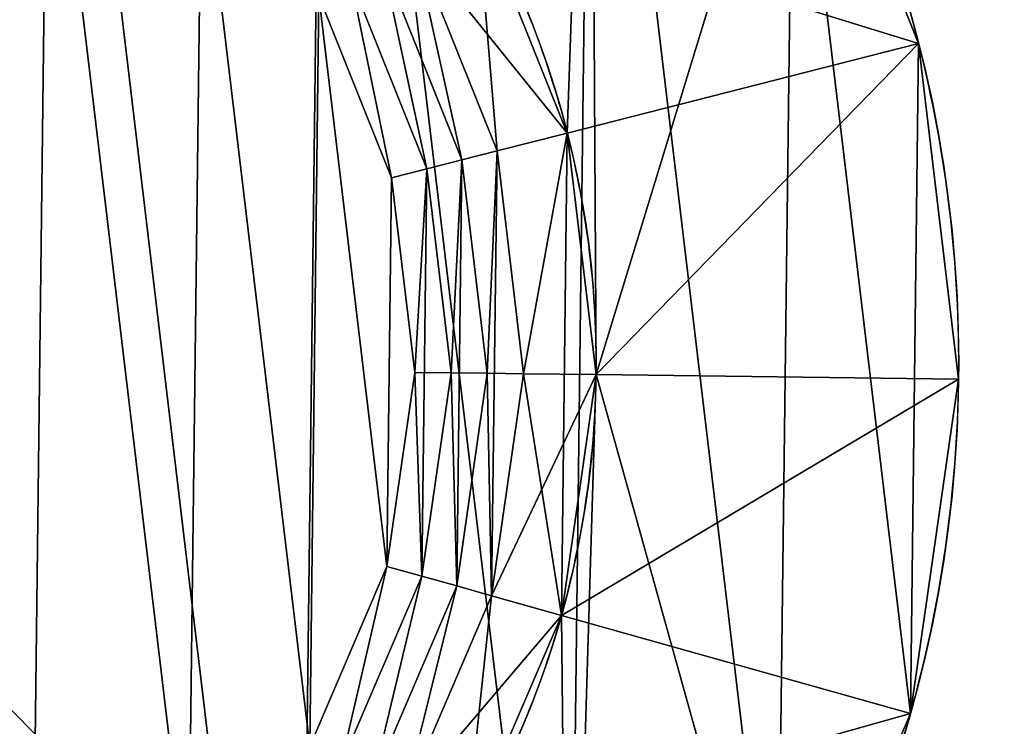
# Model space of a CAD drawing. Extents: x 0 to 1000, y 0 to 1000.
# Drawn here: x 274 to 288, y 726 to 736 of the extents above; entities that cross this region are included whole.
import ezdxf

# ---------------------------------------------------------------- set-up
doc = ezdxf.new("R2010")
doc.units = 0
doc.header["$LTSCALE"] = 25.4
doc.layers.get('0').update_dxf_attribs({"color": 13, "linetype": 'CONTINUOUS'})

# ---------------------------------------------------------------- blocks, each defined once
blk = doc.blocks.new('PROLYTE_HALF_COUPLER')
at = {"color": 254}
for p, q in [((30.554, 21.199, 19), (35.441, 22.445, 1)), ((30.554, 21.199, 19), (35.441, 22.445, 1)), ((29.577, 20.95, 42.5), (30.554, 21.199, 34)), ((29.577, 20.95, 42.5), (30.554, 21.199, 34)), ((30.554, 21.199, 19), (30.554, 21.199, 34)), ((30.554, 21.199, 19), (30.554, 21.199, 34)), ((29.088, 20.826, 43), (28.599, 20.701, 43.5)), ((29.088, 20.826, 43), (28.599, 20.701, 43.5)), ((29.577, 20.95, 42.5), (29.088, 20.826, 43)), ((29.577, 20.95, 42.5), (29.088, 20.826, 43)), ((29.088, 20.826, 42.5), (29.088, 20.826, 43)), ((29.088, 20.826, 42.5), (29.088, 20.826, 43)), ((29.577, 20.95, 34), (29.577, 20.95, 42.5)), ((29.577, 20.95, 34), (29.577, 20.95, 42.5)), ((28.599, 20.701, 43.5), (28.111, 20.576, 44)), ((28.599, 20.701, 43.5), (28.111, 20.576, 44)), ((28.599, 20.701, 43), (28.599, 20.701, 43.5)), ((28.599, 20.701, 43), (28.599, 20.701, 43.5)), ((28.111, 20.576, 43.5), (28.111, 20.576, 44)), ((28.111, 20.576, 43.5), (28.111, 20.576, 44)), ((28.433, 17.871, 43.5), (28.433, 17.871, 44)), ((28.433, 17.871, 43.5), (28.433, 17.871, 44)), ((28.937, 17.865, 43.5), (28.433, 17.871, 44)), ((28.937, 17.865, 43.5), (28.433, 17.871, 44)), ((28.937, 17.865, 43), (28.937, 17.865, 43.5)), ((28.937, 17.865, 43), (28.937, 17.865, 43.5)), ((29.442, 17.859, 43), (28.937, 17.865, 43.5)), ((29.442, 17.859, 43), (28.937, 17.865, 43.5)), ((29.442, 17.859, 42.5), (29.442, 17.859, 43)), ((29.442, 17.859, 42.5), (29.442, 17.859, 43)), ((29.946, 17.853, 42.5), (29.442, 17.859, 43)), ((29.946, 17.853, 42.5), (29.442, 17.859, 43)), ((29.946, 17.853, 34), (29.946, 17.853, 42.5)), ((29.946, 17.853, 34), (29.946, 17.853, 42.5)), ((29.946, 17.853, 42.5), (30.955, 17.841, 34)), ((29.946, 17.853, 42.5), (30.955, 17.841, 34)), ((30.955, 17.841, 19), (35.997, 17.779, 1)), ((30.955, 17.841, 19), (35.997, 17.779, 1)), ((30.955, 17.841, 19), (30.955, 17.841, 34)), ((30.955, 17.841, 19), (30.955, 17.841, 34)), ((28.045, 15.175, 43.5), (28.045, 15.175, 44)), ((28.045, 15.175, 43.5), (28.045, 15.175, 44)), ((28.045, 15.175, 44), (28.53, 15.039, 43.5)), ((28.045, 15.175, 44), (28.53, 15.039, 43.5)), ((28.53, 15.039, 43), (28.53, 15.039, 43.5)), ((28.53, 15.039, 43), (28.53, 15.039, 43.5)), ((28.53, 15.039, 43.5), (29.016, 14.902, 43)), ((28.53, 15.039, 43.5), (29.016, 14.902, 43)), ((29.016, 14.902, 42.5), (29.016, 14.902, 43)), ((29.016, 14.902, 42.5), (29.016, 14.902, 43)), ((29.016, 14.902, 43), (29.501, 14.766, 42.5)), ((29.016, 14.902, 43), (29.501, 14.766, 42.5)), ((29.501, 14.766, 34), (29.501, 14.766, 42.5)), ((29.501, 14.766, 34), (29.501, 14.766, 42.5)), ((30.472, 14.493, 34), (29.501, 14.766, 42.5)), ((30.472, 14.493, 34), (29.501, 14.766, 42.5)), ((30.472, 14.493, 19), (35.327, 13.128, 1)), ((30.472, 14.493, 19), (35.327, 13.128, 1)), ((30.472, 14.493, 19), (30.472, 14.493, 34)), ((30.472, 14.493, 19), (30.472, 14.493, 34))]:
    blk.add_line(p, q, dxfattribs=at)
at = {"color": 0}
for p, q in [((35.441, 22.445), (35.441, 22.445, 1)), ((35.441, 22.445), (35.441, 22.445, 1)), ((30.554, 21.199, 1), (30.554, 21.199, 19)), ((30.554, 21.199, 1), (30.554, 21.199, 19)), ((30.955, 17.841, 1), (30.955, 17.841, 19)), ((30.955, 17.841, 1), (30.955, 17.841, 19)), ((35.997, 17.779), (35.997, 17.779, 1)), ((35.997, 17.779), (35.997, 17.779, 1)), ((30.472, 14.493, 1), (30.472, 14.493, 19)), ((30.472, 14.493, 1), (30.472, 14.493, 19)), ((35.327, 13.128), (35.327, 13.128, 1)), ((35.327, 13.128), (35.327, 13.128, 1))]:
    blk.add_line(p, q, dxfattribs=at)
at = {"color": 254}
for centre, radius in [((17.999, 17.999), 18), ((17.999, 17.999), 18), ((17.999, 17.999), 18), ((17.999, 17.999), 18), ((17.999, 17.999), 18), ((17.999, 17.999), 18), ((17.999, 17.999), 18), ((17.999, 17.999), 18), ((17.999, 17.999), 18), ((17.999, 17.999), 18), ((17.999, 17.999), 18), ((17.999, 17.999), 18), ((17.999, 17.999), 18), ((17.999, 17.999), 18), ((17.999, 17.999), 18), ((17.999, 17.999), 18), ((17.999, 17.999), 18), ((17.999, 17.999), 18), ((17.999, 17.999), 18), ((17.999, 17.999), 18), ((17.999, 17.999), 18), ((17.999, 17.999), 18), ((17.999, 17.999), 18), ((17.999, 17.999), 18), ((17.999, 17.999), 18), ((17.999, 17.999, 1), 12.957), ((17.999, 17.999, 1), 12.957), ((17.999, 17.999, 1), 12.957), ((17.999, 17.999, 1), 12.957), ((17.999, 17.999, 1), 12.957), ((17.999, 17.999, 1), 12.957), ((17.999, 17.999, 1), 12.957), ((17.999, 17.999, 1), 12.957), ((17.999, 17.999, 1), 12.957), ((17.999, 17.999, 1), 12.957), ((17.999, 17.999, 1), 12.957), ((17.999, 17.999, 1), 12.957), ((17.999, 17.999, 1), 12.957), ((17.999, 17.999, 1), 12.957), ((17.999, 17.999, 1), 12.957), ((17.999, 17.999, 1), 12.957), ((17.999, 17.999, 1), 12.957), ((17.999, 17.999, 1), 12.957), ((17.999, 17.999, 1), 12.957), ((17.999, 17.999, 1), 12.957), ((17.999, 17.999, 1), 12.957), ((17.999, 17.999, 1), 12.957), ((17.999, 17.999, 1), 12.957), ((17.999, 17.999, 1), 12.957), ((17.999, 17.999, 1), 12.957)]:
    blk.add_circle(centre, radius, dxfattribs=at)
for centre, radius, start, end in [((17.999, 17.999, 1), 18, 14.3015, 29.3015), ((17.999, 17.999, 1), 18, 14.3015, 29.3015), ((17.999, 17.999, 1), 18, 14.3015, 29.3015), ((17.999, 17.999, 19), 12.957, 14.3015, 29.3015), ((17.999, 17.999, 19), 12.957, 14.3015, 29.3015), ((17.999, 17.999, 34), 12.957, 14.3015, 29.3015), ((17.999, 17.999, 19), 12.957, 14.3015, 29.3015), ((17.999, 17.999, 34), 12.957, 14.3015, 29.3015), ((17.999, 17.999, 34), 12.957, 14.3015, 29.3015), ((17.999, 17.999, 1), 18, 359.3015, 14.3015), ((17.999, 17.999, 1), 18, 359.3015, 14.3015), ((17.999, 17.999, 1), 18, 359.3015, 14.3015), ((17.999, 17.999, 19), 12.957, 359.3015, 14.3015), ((17.999, 17.999, 19), 12.957, 359.3015, 14.3015), ((17.999, 17.999, 34), 12.957, 359.3015, 14.3015), ((17.999, 17.999, 19), 12.957, 359.3015, 14.3015), ((17.999, 17.999, 34), 12.957, 359.3015, 14.3015), ((17.999, 17.999, 34), 12.957, 359.3015, 14.3015), ((17.999, 17.999, 19), 12.957, 344.3015, 359.3015), ((17.999, 17.999, 19), 12.957, 344.3015, 359.3015), ((17.999, 17.999, 34), 12.957, 344.3015, 359.3015), ((17.999, 17.999, 19), 12.957, 344.3015, 359.3015), ((17.999, 17.999, 34), 12.957, 344.3015, 359.3015), ((17.999, 17.999, 34), 12.957, 344.3015, 359.3015), ((17.999, 17.999, 1), 18, 344.3015, 359.3015), ((17.999, 17.999, 1), 18, 344.3015, 359.3015), ((17.999, 17.999, 1), 18, 344.3015, 359.3015), ((17.999, 17.999, 19), 12.957, 329.3015, 344.3015), ((17.999, 17.999, 19), 12.957, 329.3015, 344.3015), ((17.999, 17.999, 34), 12.957, 329.3015, 344.3015), ((17.999, 17.999, 19), 12.957, 329.3015, 344.3015), ((17.999, 17.999, 34), 12.957, 329.3015, 344.3015), ((17.999, 17.999, 34), 12.957, 329.3015, 344.3015), ((17.999, 17.999, 1), 18, 329.3015, 344.3015), ((17.999, 17.999, 1), 18, 329.3015, 344.3015), ((17.999, 17.999, 1), 18, 329.3015, 344.3015)]:
    blk.add_arc(centre, radius, start, end, dxfattribs=at)
mesh = blk.add_polyface(dxfattribs=at)
corners = [(0.556, 13.552, 1), (0.67, 22.869, 1), (0, 18.218, 1), (2.302, 9.189, 1), (2.521, 27.188, 1), (5.117, 5.427, 1), (5.043, 18.157, 1), (5.443, 14.798, 1), (8.809, 2.521, 1), (6.7, 11.658, 1), (8.726, 8.949, 1), (11.384, 6.858, 1), (13.128, 0.67, 1), (14.493, 5.525, 1), (17.779, 0, 1), (17.841, 5.043, 1), (22.445, 0.556, 1), (21.199, 5.443, 1), (24.34, 6.7, 1), (26.808, 2.302, 1), (27.048, 8.726, 1), (30.57, 5.117, 1), (29.14, 11.384, 1), (30.472, 14.493, 1), (30.955, 17.841, 1), (33.476, 8.809, 1), (5.427, 30.881, 1), (5.525, 21.504, 1), (9.189, 33.696, 1), (6.858, 24.613, 1), (8.949, 27.272, 1), (11.658, 29.298, 1), (13.552, 35.441, 1), (14.798, 30.554, 1), (18.218, 35.997, 1), (18.157, 30.955, 1), (21.504, 30.472, 1), (22.869, 35.327, 1), (24.613, 29.14, 1), (27.188, 33.476, 1), (27.272, 27.048, 1), (30.881, 30.57, 1), (29.298, 24.34, 1), (30.554, 21.199, 1), (33.696, 26.808, 1), (35.327, 13.128, 1), (35.441, 22.445, 1), (35.997, 17.779, 1)]
mesh.append_faces([[corners[k] for k in face] for face in [(0, 1, 2), (46, 45, 47)]], dxfattribs={"vtx0": -1, "color": 254})
mesh.append_faces([[corners[k] for k in face] for face in [(1, 3, 4), (6, 5, 7), (7, 8, 9), (9, 8, 10), (10, 8, 11), (11, 12, 13), (13, 14, 15), (15, 16, 17), (17, 16, 18), (18, 19, 20), (20, 21, 22), (22, 21, 23), (23, 21, 24), (26, 27, 28), (28, 31, 32), (32, 33, 34), (34, 36, 37), (37, 38, 39), (39, 40, 41), (41, 24, 44), (44, 45, 46)]], dxfattribs={"vtx0": -1, "vtx1": -1, "color": 254})
mesh.append_faces([[corners[k] for k in face] for face in [(4, 5, 6), (44, 24, 25)]], dxfattribs={"vtx0": -1, "vtx1": -1, "vtx2": -1, "color": 254})
mesh.append_faces([[corners[k] for k in face] for face in [(1, 0, 3), (4, 3, 5), (7, 5, 8), (11, 8, 12), (13, 12, 14), (15, 14, 16), (18, 16, 19), (20, 19, 21), (24, 21, 25), (6, 26, 4), (26, 6, 27), (28, 27, 29), (28, 29, 30), (28, 30, 31), (32, 31, 33), (34, 33, 35), (34, 35, 36), (37, 36, 38), (39, 38, 40), (41, 40, 42), (41, 42, 43), (41, 43, 24), (44, 25, 45)]], dxfattribs={"vtx0": -1, "vtx2": -1, "color": 254})
mesh = blk.add_polyface(dxfattribs=at)
corners = [(0.67, 22.869), (0.556, 13.552), (0, 18.218), (2.302, 9.189), (2.521, 27.188), (5.117, 5.427), (5.427, 30.881), (8.809, 2.521), (9.189, 33.696), (13.128, 0.67), (13.552, 35.441), (17.779, 0), (18.218, 35.997), (22.445, 0.556), (22.869, 35.327), (26.808, 2.302), (27.188, 33.476), (30.57, 5.117), (30.881, 30.57), (33.476, 8.809), (33.696, 26.808), (35.327, 13.128), (35.441, 22.445), (35.997, 17.779)]
mesh.append_faces([[corners[k] for k in face] for face in [(0, 1, 2), (21, 22, 23)]], dxfattribs={"vtx0": -1, "color": 254})
mesh.append_faces([[corners[k] for k in face] for face in [(1, 0, 3), (3, 4, 5), (5, 6, 7), (7, 8, 9), (9, 10, 11), (11, 12, 13), (13, 14, 15), (15, 16, 17), (17, 18, 19), (19, 20, 21)]], dxfattribs={"vtx0": -1, "vtx1": -1, "color": 254})
mesh.append_faces([[corners[k] for k in face] for face in [(3, 0, 4), (5, 4, 6), (7, 6, 8), (9, 8, 10), (11, 10, 12), (13, 12, 14), (15, 14, 16), (17, 16, 18), (19, 18, 20), (21, 20, 22)]], dxfattribs={"vtx0": -1, "vtx2": -1, "color": 254})
mesh = blk.add_polyface(dxfattribs=at)
corners = [(5.443, 14.798, 34), (5.525, 21.504, 34), (5.043, 18.157, 34), (6.7, 11.658, 34), (6.051, 18.144, 34), (6.421, 15.047, 34), (7.579, 12.151, 34), (8.726, 8.949, 34), (9.448, 9.654, 34), (11.384, 6.858, 34), (11.899, 7.725, 34), (14.493, 5.525, 34), (14.766, 6.496, 34), (17.841, 5.043, 34), (17.853, 6.051, 34), (21.199, 5.443, 34), (20.95, 6.421, 34), (23.846, 7.579, 34), (24.34, 6.7, 34), (26.344, 9.448, 34), (27.048, 8.726, 34), (28.273, 11.899, 34), (29.14, 11.384, 34), (29.501, 14.766, 34), (30.472, 14.493, 34), (29.946, 17.853, 34), (6.858, 24.613, 34), (6.496, 21.232, 34), (7.725, 24.098, 34), (8.949, 27.272, 34), (9.654, 26.55, 34), (11.658, 29.298, 34), (12.151, 28.418, 34), (14.798, 30.554, 34), (15.047, 29.577, 34), (18.157, 30.955, 34), (18.144, 29.946, 34), (21.232, 29.501, 34), (21.504, 30.472, 34), (24.098, 28.273, 34), (24.613, 29.14, 34), (26.55, 26.344, 34), (27.272, 27.048, 34), (28.418, 23.846, 34), (29.298, 24.34, 34), (29.577, 20.95, 34), (30.554, 21.199, 34), (30.955, 17.841, 34)]
mesh.append_faces([[corners[k] for k in face] for face in [(0, 1, 2), (46, 24, 47)]], dxfattribs={"vtx0": -1, "color": 254})
mesh.append_faces([[corners[k] for k in face] for face in [(4, 3, 5), (5, 3, 6), (6, 7, 8), (8, 9, 10), (10, 11, 12), (12, 13, 14), (14, 15, 16), (16, 15, 17), (17, 18, 19), (19, 20, 21), (21, 22, 23), (23, 24, 25), (26, 28, 29), (29, 30, 31), (31, 32, 33), (33, 34, 35), (35, 37, 38), (38, 39, 40), (40, 41, 42), (42, 43, 44), (44, 45, 46)]], dxfattribs={"vtx0": -1, "vtx1": -1, "color": 254})
mesh.append_faces([[corners[k] for k in face] for face in [(1, 3, 4), (46, 25, 24)]], dxfattribs={"vtx0": -1, "vtx1": -1, "vtx2": -1, "color": 254})
mesh.append_faces([[corners[k] for k in face] for face in [(1, 0, 3), (6, 3, 7), (8, 7, 9), (10, 9, 11), (12, 11, 13), (14, 13, 15), (17, 15, 18), (19, 18, 20), (21, 20, 22), (23, 22, 24), (4, 26, 1), (26, 4, 27), (26, 27, 28), (29, 28, 30), (31, 30, 32), (33, 32, 34), (35, 34, 36), (35, 36, 37), (38, 37, 39), (40, 39, 41), (42, 41, 43), (44, 43, 45), (46, 45, 25)]], dxfattribs={"vtx0": -1, "vtx2": -1, "color": 254})
mesh = blk.add_polyface(dxfattribs=at)
corners = [(6.421, 15.047, 42.5), (6.496, 21.232, 42.5), (6.051, 18.144, 42.5), (6.556, 18.138, 42.5), (6.909, 15.172, 42.5), (7.579, 12.151, 42.5), (8.019, 12.398, 42.5), (9.448, 9.654, 42.5), (9.809, 10.006, 42.5), (11.899, 7.725, 42.5), (12.156, 8.158, 42.5), (14.766, 6.496, 42.5), (14.902, 6.982, 42.5), (17.853, 6.051, 42.5), (17.859, 6.556, 42.5), (20.95, 6.421, 42.5), (20.826, 6.909, 42.5), (23.599, 8.019, 42.5), (23.846, 7.579, 42.5), (25.991, 9.809, 42.5), (26.344, 9.448, 42.5), (27.839, 12.156, 42.5), (28.273, 11.899, 42.5), (29.016, 14.902, 42.5), (29.501, 14.766, 42.5), (29.442, 17.859, 42.5), (6.982, 21.095, 42.5), (7.725, 24.098, 42.5), (8.158, 23.841, 42.5), (9.654, 26.55, 42.5), (10.006, 26.189, 42.5), (12.151, 28.418, 42.5), (12.398, 27.978, 42.5), (15.047, 29.577, 42.5), (15.172, 29.088, 42.5), (18.144, 29.946, 42.5), (18.138, 29.442, 42.5), (21.095, 29.016, 42.5), (21.232, 29.501, 42.5), (23.841, 27.839, 42.5), (24.098, 28.273, 42.5), (26.189, 25.991, 42.5), (26.55, 26.344, 42.5), (27.978, 23.599, 42.5), (28.418, 23.846, 42.5), (29.088, 20.826, 42.5), (29.577, 20.95, 42.5), (29.946, 17.853, 42.5)]
mesh.append_faces([[corners[k] for k in face] for face in [(0, 1, 2), (46, 24, 47)]], dxfattribs={"vtx0": -1, "color": 254})
mesh.append_faces([[corners[k] for k in face] for face in [(3, 0, 4), (4, 5, 6), (6, 7, 8), (8, 9, 10), (10, 11, 12), (12, 13, 14), (14, 15, 16), (16, 15, 17), (17, 18, 19), (19, 20, 21), (21, 22, 23), (23, 24, 25), (1, 26, 27), (26, 1, 3), (27, 28, 29), (29, 30, 31), (31, 32, 33), (33, 34, 35), (35, 37, 38), (38, 39, 40), (40, 41, 42), (42, 43, 44), (44, 45, 46)]], dxfattribs={"vtx0": -1, "vtx1": -1, "color": 254})
mesh.append_faces([[corners[k] for k in face] for face in [(1, 0, 3), (46, 25, 24)]], dxfattribs={"vtx0": -1, "vtx1": -1, "vtx2": -1, "color": 254})
mesh.append_faces([[corners[k] for k in face] for face in [(4, 0, 5), (6, 5, 7), (8, 7, 9), (10, 9, 11), (12, 11, 13), (14, 13, 15), (17, 15, 18), (19, 18, 20), (21, 20, 22), (23, 22, 24), (27, 26, 28), (29, 28, 30), (31, 30, 32), (33, 32, 34), (35, 34, 36), (35, 36, 37), (38, 37, 39), (40, 39, 41), (42, 41, 43), (44, 43, 45), (46, 45, 25)]], dxfattribs={"vtx0": -1, "vtx2": -1, "color": 254})
mesh = blk.add_polyface(dxfattribs=at)
corners = [(6.909, 15.172, 43), (6.982, 21.095, 43), (6.556, 18.138, 43), (7.06, 18.132, 43), (7.398, 15.296, 43), (8.019, 12.398, 43), (8.459, 12.645, 43), (9.809, 10.006, 43), (10.169, 10.358, 43), (12.156, 8.158, 43), (12.414, 8.592, 43), (14.902, 6.982, 43), (15.039, 7.467, 43), (17.859, 6.556, 43), (17.865, 7.06, 43), (20.826, 6.909, 43), (20.701, 7.398, 43), (23.353, 8.459, 43), (23.599, 8.019, 43), (25.639, 10.169, 43), (25.991, 9.809, 43), (27.405, 12.414, 43), (27.839, 12.156, 43), (28.53, 15.039, 43), (29.016, 14.902, 43), (28.937, 17.865, 43), (7.467, 20.959, 43), (8.158, 23.841, 43), (8.592, 23.584, 43), (10.006, 26.189, 43), (10.358, 25.828, 43), (12.398, 27.978, 43), (12.645, 27.539, 43), (15.172, 29.088, 43), (15.296, 28.599, 43), (18.138, 29.442, 43), (18.132, 28.937, 43), (20.959, 28.53, 43), (21.095, 29.016, 43), (23.584, 27.405, 43), (23.841, 27.839, 43), (25.828, 25.639, 43), (26.189, 25.991, 43), (27.539, 23.353, 43), (27.978, 23.599, 43), (28.599, 20.701, 43), (29.088, 20.826, 43), (29.442, 17.859, 43)]
mesh.append_faces([[corners[k] for k in face] for face in [(0, 1, 2), (46, 24, 47)]], dxfattribs={"vtx0": -1, "color": 254})
mesh.append_faces([[corners[k] for k in face] for face in [(3, 0, 4), (4, 5, 6), (6, 7, 8), (8, 9, 10), (10, 11, 12), (12, 13, 14), (14, 15, 16), (16, 15, 17), (17, 18, 19), (19, 20, 21), (21, 22, 23), (23, 24, 25), (1, 26, 27), (26, 1, 3), (27, 28, 29), (29, 30, 31), (31, 32, 33), (33, 34, 35), (35, 37, 38), (38, 39, 40), (40, 41, 42), (42, 43, 44), (44, 45, 46)]], dxfattribs={"vtx0": -1, "vtx1": -1, "color": 254})
mesh.append_faces([[corners[k] for k in face] for face in [(1, 0, 3), (46, 25, 24)]], dxfattribs={"vtx0": -1, "vtx1": -1, "vtx2": -1, "color": 254})
mesh.append_faces([[corners[k] for k in face] for face in [(4, 0, 5), (6, 5, 7), (8, 7, 9), (10, 9, 11), (12, 11, 13), (14, 13, 15), (17, 15, 18), (19, 18, 20), (21, 20, 22), (23, 22, 24), (27, 26, 28), (29, 28, 30), (31, 30, 32), (33, 32, 34), (35, 34, 36), (35, 36, 37), (38, 37, 39), (40, 39, 41), (42, 41, 43), (44, 43, 45), (46, 45, 25)]], dxfattribs={"vtx0": -1, "vtx2": -1, "color": 254})
mesh = blk.add_polyface(dxfattribs=at)
corners = [(7.398, 15.296, 43.5), (7.467, 20.959, 43.5), (7.06, 18.132, 43.5), (7.564, 18.126, 43.5), (7.887, 15.421, 43.5), (8.459, 12.645, 43.5), (8.899, 12.892, 43.5), (10.169, 10.358, 43.5), (10.53, 10.71, 43.5), (12.414, 8.592, 43.5), (12.671, 9.026, 43.5), (15.039, 7.467, 43.5), (15.175, 7.953, 43.5), (17.865, 7.06, 43.5), (17.871, 7.564, 43.5), (20.701, 7.398, 43.5), (20.576, 7.887, 43.5), (23.106, 8.899, 43.5), (23.353, 8.459, 43.5), (25.287, 10.53, 43.5), (25.639, 10.169, 43.5), (26.972, 12.671, 43.5), (27.405, 12.414, 43.5), (28.045, 15.175, 43.5), (28.53, 15.039, 43.5), (28.433, 17.871, 43.5), (7.953, 20.822, 43.5), (8.592, 23.584, 43.5), (9.026, 23.326, 43.5), (10.358, 25.828, 43.5), (10.71, 25.467, 43.5), (12.645, 27.539, 43.5), (12.892, 27.099, 43.5), (15.296, 28.599, 43.5), (15.421, 28.111, 43.5), (18.132, 28.937, 43.5), (18.126, 28.433, 43.5), (20.822, 28.045, 43.5), (20.959, 28.53, 43.5), (23.326, 26.972, 43.5), (23.584, 27.405, 43.5), (25.467, 25.287, 43.5), (25.828, 25.639, 43.5), (27.099, 23.106, 43.5), (27.539, 23.353, 43.5), (28.111, 20.576, 43.5), (28.599, 20.701, 43.5), (28.937, 17.865, 43.5)]
mesh.append_faces([[corners[k] for k in face] for face in [(0, 1, 2), (46, 24, 47)]], dxfattribs={"vtx0": -1, "color": 254})
mesh.append_faces([[corners[k] for k in face] for face in [(3, 0, 4), (4, 5, 6), (6, 7, 8), (8, 9, 10), (10, 11, 12), (12, 13, 14), (14, 15, 16), (16, 15, 17), (17, 18, 19), (19, 20, 21), (21, 22, 23), (23, 24, 25), (1, 26, 27), (26, 1, 3), (27, 28, 29), (29, 30, 31), (31, 32, 33), (33, 34, 35), (35, 37, 38), (38, 39, 40), (40, 41, 42), (42, 43, 44), (44, 45, 46)]], dxfattribs={"vtx0": -1, "vtx1": -1, "color": 254})
mesh.append_faces([[corners[k] for k in face] for face in [(1, 0, 3), (46, 25, 24)]], dxfattribs={"vtx0": -1, "vtx1": -1, "vtx2": -1, "color": 254})
mesh.append_faces([[corners[k] for k in face] for face in [(4, 0, 5), (6, 5, 7), (8, 7, 9), (10, 9, 11), (12, 11, 13), (14, 13, 15), (17, 15, 18), (19, 18, 20), (21, 20, 22), (23, 22, 24), (27, 26, 28), (29, 28, 30), (31, 30, 32), (33, 32, 34), (35, 34, 36), (35, 36, 37), (38, 37, 39), (40, 39, 41), (42, 41, 43), (44, 43, 45), (46, 45, 25)]], dxfattribs={"vtx0": -1, "vtx2": -1, "color": 254})
mesh = blk.add_polyface(dxfattribs=at)
corners = [(7.887, 15.421, 44), (7.953, 20.822, 44), (7.564, 18.126, 44), (8.899, 12.892, 44), (9.026, 23.326, 44), (10.53, 10.71, 44), (10.71, 25.467, 44), (12.671, 9.026, 44), (12.892, 27.099, 44), (15.175, 7.953, 44), (15.421, 28.111, 44), (17.871, 7.564, 44), (18.126, 28.433, 44), (20.576, 7.887, 44), (20.822, 28.045, 44), (23.106, 8.899, 44), (23.326, 26.972, 44), (25.287, 10.53, 44), (25.467, 25.287, 44), (26.972, 12.671, 44), (27.099, 23.106, 44), (28.045, 15.175, 44), (28.111, 20.576, 44), (28.433, 17.871, 44)]
mesh.append_faces([[corners[k] for k in face] for face in [(0, 1, 2), (22, 21, 23)]], dxfattribs={"vtx0": -1, "color": 254})
mesh.append_faces([[corners[k] for k in face] for face in [(1, 3, 4), (4, 5, 6), (6, 7, 8), (8, 9, 10), (10, 11, 12), (12, 13, 14), (14, 15, 16), (16, 17, 18), (18, 19, 20), (20, 21, 22)]], dxfattribs={"vtx0": -1, "vtx1": -1, "color": 254})
mesh.append_faces([[corners[k] for k in face] for face in [(1, 0, 3), (4, 3, 5), (6, 5, 7), (8, 7, 9), (10, 9, 11), (12, 11, 13), (14, 13, 15), (16, 15, 17), (18, 17, 19), (20, 19, 21)]], dxfattribs={"vtx0": -1, "vtx2": -1, "color": 254})
mesh = blk.add_polyface(dxfattribs=at)
corners = [(35.441, 22.445, 1), (29.298, 24.34, 19), (30.554, 21.199, 19), (33.696, 26.808, 1)]
mesh.append_faces([[corners[k] for k in face] for face in [(0, 1, 2), (1, 0, 3)]], dxfattribs={"vtx0": -1, "color": 254})
mesh = blk.add_polyface(dxfattribs=at)
corners = [(33.696, 26.808), (35.441, 22.445, 1), (35.441, 22.445), (33.696, 26.808, 1)]
mesh.append_faces([[corners[k] for k in face] for face in [(0, 1, 2), (1, 0, 3)]], dxfattribs={"vtx0": -1, "color": 254})
mesh = blk.add_polyface(dxfattribs=at)
corners = [(30.554, 21.199, 34), (28.418, 23.846, 42.5), (29.577, 20.95, 42.5), (29.298, 24.34, 34)]
mesh.append_faces([[corners[k] for k in face] for face in [(0, 1, 2), (1, 0, 3)]], dxfattribs={"vtx0": -1, "color": 254})
mesh = blk.add_polyface(dxfattribs=at)
corners = [(29.298, 24.34, 1), (30.554, 21.199, 19), (30.554, 21.199, 1), (29.298, 24.34, 19)]
mesh.append_faces([[corners[k] for k in face] for face in [(0, 1, 2), (1, 0, 3)]], dxfattribs={"vtx0": -1, "color": 254})
mesh = blk.add_polyface(dxfattribs=at)
corners = [(29.298, 24.34, 19), (30.554, 21.199, 34), (30.554, 21.199, 19), (29.298, 24.34, 34)]
mesh.append_faces([[corners[k] for k in face] for face in [(0, 1, 2), (1, 0, 3)]], dxfattribs={"vtx0": -1, "color": 254})
mesh = blk.add_polyface(dxfattribs=at)
corners = [(29.088, 20.826, 43), (28.418, 23.846, 42.5), (27.978, 23.599, 43), (29.577, 20.95, 42.5)]
mesh.append_faces([[corners[k] for k in face] for face in [(0, 1, 2), (1, 0, 3)]], dxfattribs={"vtx0": -1, "color": 254})
mesh = blk.add_polyface(dxfattribs=at)
corners = [(28.418, 23.846, 34), (29.577, 20.95, 42.5), (29.577, 20.95, 34), (28.418, 23.846, 42.5)]
mesh.append_faces([[corners[k] for k in face] for face in [(0, 1, 2), (1, 0, 3)]], dxfattribs={"vtx0": -1, "color": 254})
mesh = blk.add_polyface(dxfattribs=at)
corners = [(28.599, 20.701, 43.5), (27.978, 23.599, 43), (27.539, 23.353, 43.5), (29.088, 20.826, 43)]
mesh.append_faces([[corners[k] for k in face] for face in [(0, 1, 2), (1, 0, 3)]], dxfattribs={"vtx0": -1, "color": 254})
mesh = blk.add_polyface(dxfattribs=at)
corners = [(27.978, 23.599, 42.5), (29.088, 20.826, 43), (29.088, 20.826, 42.5), (27.978, 23.599, 43)]
mesh.append_faces([[corners[k] for k in face] for face in [(0, 1, 2), (1, 0, 3)]], dxfattribs={"vtx0": -1, "color": 254})
mesh = blk.add_polyface(dxfattribs=at)
corners = [(28.111, 20.576, 44), (27.539, 23.353, 43.5), (27.099, 23.106, 44), (28.599, 20.701, 43.5)]
mesh.append_faces([[corners[k] for k in face] for face in [(0, 1, 2), (1, 0, 3)]], dxfattribs={"vtx0": -1, "color": 254})
mesh = blk.add_polyface(dxfattribs=at)
corners = [(27.539, 23.353, 43), (28.599, 20.701, 43.5), (28.599, 20.701, 43), (27.539, 23.353, 43.5)]
mesh.append_faces([[corners[k] for k in face] for face in [(0, 1, 2), (1, 0, 3)]], dxfattribs={"vtx0": -1, "color": 254})
mesh = blk.add_polyface(dxfattribs=at)
corners = [(27.099, 23.106, 43.5), (28.111, 20.576, 44), (28.111, 20.576, 43.5), (27.099, 23.106, 44)]
mesh.append_faces([[corners[k] for k in face] for face in [(0, 1, 2), (1, 0, 3)]], dxfattribs={"vtx0": -1, "color": 254})
mesh = blk.add_polyface(dxfattribs=at)
corners = [(35.441, 22.445, 1), (30.955, 17.841, 19), (35.997, 17.779, 1), (30.554, 21.199, 19)]
mesh.append_faces([[corners[k] for k in face] for face in [(0, 1, 2), (1, 0, 3)]], dxfattribs={"vtx0": -1, "color": 254})
mesh = blk.add_polyface(dxfattribs=at)
corners = [(35.441, 22.445), (35.997, 17.779, 1), (35.997, 17.779), (35.441, 22.445, 1)]
mesh.append_faces([[corners[k] for k in face] for face in [(0, 1, 2), (1, 0, 3)]], dxfattribs={"vtx0": -1, "color": 254})
mesh = blk.add_polyface(dxfattribs=at)
corners = [(30.554, 21.199, 34), (29.946, 17.853, 42.5), (30.955, 17.841, 34), (29.577, 20.95, 42.5)]
mesh.append_faces([[corners[k] for k in face] for face in [(0, 1, 2), (1, 0, 3)]], dxfattribs={"vtx0": -1, "color": 254})
mesh = blk.add_polyface(dxfattribs=at)
corners = [(30.554, 21.199, 1), (30.955, 17.841, 19), (30.955, 17.841, 1), (30.554, 21.199, 19)]
mesh.append_faces([[corners[k] for k in face] for face in [(0, 1, 2), (1, 0, 3)]], dxfattribs={"vtx0": -1, "color": 254})
mesh = blk.add_polyface(dxfattribs=at)
corners = [(30.554, 21.199, 19), (30.955, 17.841, 34), (30.955, 17.841, 19), (30.554, 21.199, 34)]
mesh.append_faces([[corners[k] for k in face] for face in [(0, 1, 2), (1, 0, 3)]], dxfattribs={"vtx0": -1, "color": 254})
mesh = blk.add_polyface(dxfattribs=at)
corners = [(28.937, 17.865, 43.5), (29.088, 20.826, 43), (28.599, 20.701, 43.5), (29.442, 17.859, 43)]
mesh.append_faces([[corners[k] for k in face] for face in [(0, 1, 2), (1, 0, 3)]], dxfattribs={"vtx0": -1, "color": 254})
mesh = blk.add_polyface(dxfattribs=at)
corners = [(29.442, 17.859, 43), (29.577, 20.95, 42.5), (29.088, 20.826, 43), (29.946, 17.853, 42.5)]
mesh.append_faces([[corners[k] for k in face] for face in [(0, 1, 2), (1, 0, 3)]], dxfattribs={"vtx0": -1, "color": 254})
mesh = blk.add_polyface(dxfattribs=at)
corners = [(29.088, 20.826, 42.5), (29.442, 17.859, 43), (29.442, 17.859, 42.5), (29.088, 20.826, 43)]
mesh.append_faces([[corners[k] for k in face] for face in [(0, 1, 2), (1, 0, 3)]], dxfattribs={"vtx0": -1, "color": 254})
mesh = blk.add_polyface(dxfattribs=at)
corners = [(29.577, 20.95, 34), (29.946, 17.853, 42.5), (29.946, 17.853, 34), (29.577, 20.95, 42.5)]
mesh.append_faces([[corners[k] for k in face] for face in [(0, 1, 2), (1, 0, 3)]], dxfattribs={"vtx0": -1, "color": 254})
mesh = blk.add_polyface(dxfattribs=at)
corners = [(28.433, 17.871, 44), (28.599, 20.701, 43.5), (28.111, 20.576, 44), (28.937, 17.865, 43.5)]
mesh.append_faces([[corners[k] for k in face] for face in [(0, 1, 2), (1, 0, 3)]], dxfattribs={"vtx0": -1, "color": 254})
mesh = blk.add_polyface(dxfattribs=at)
corners = [(28.599, 20.701, 43), (28.937, 17.865, 43.5), (28.937, 17.865, 43), (28.599, 20.701, 43.5)]
mesh.append_faces([[corners[k] for k in face] for face in [(0, 1, 2), (1, 0, 3)]], dxfattribs={"vtx0": -1, "color": 254})
mesh = blk.add_polyface(dxfattribs=at)
corners = [(28.111, 20.576, 43.5), (28.433, 17.871, 44), (28.433, 17.871, 43.5), (28.111, 20.576, 44)]
mesh.append_faces([[corners[k] for k in face] for face in [(0, 1, 2), (1, 0, 3)]], dxfattribs={"vtx0": -1, "color": 254})
mesh = blk.add_polyface(dxfattribs=at)
corners = [(28.433, 17.871, 43.5), (28.045, 15.175, 44), (28.045, 15.175, 43.5), (28.433, 17.871, 44)]
mesh.append_faces([[corners[k] for k in face] for face in [(0, 1, 2), (1, 0, 3)]], dxfattribs={"vtx0": -1, "color": 254})
mesh = blk.add_polyface(dxfattribs=at)
corners = [(28.53, 15.039, 43.5), (28.433, 17.871, 44), (28.045, 15.175, 44), (28.937, 17.865, 43.5)]
mesh.append_faces([[corners[k] for k in face] for face in [(0, 1, 2), (1, 0, 3)]], dxfattribs={"vtx0": -1, "color": 254})
mesh = blk.add_polyface(dxfattribs=at)
corners = [(28.937, 17.865, 43), (28.53, 15.039, 43.5), (28.53, 15.039, 43), (28.937, 17.865, 43.5)]
mesh.append_faces([[corners[k] for k in face] for face in [(0, 1, 2), (1, 0, 3)]], dxfattribs={"vtx0": -1, "color": 254})
mesh = blk.add_polyface(dxfattribs=at)
corners = [(29.016, 14.902, 43), (28.937, 17.865, 43.5), (28.53, 15.039, 43.5), (29.442, 17.859, 43)]
mesh.append_faces([[corners[k] for k in face] for face in [(0, 1, 2), (1, 0, 3)]], dxfattribs={"vtx0": -1, "color": 254})
mesh = blk.add_polyface(dxfattribs=at)
corners = [(29.442, 17.859, 42.5), (29.016, 14.902, 43), (29.016, 14.902, 42.5), (29.442, 17.859, 43)]
mesh.append_faces([[corners[k] for k in face] for face in [(0, 1, 2), (1, 0, 3)]], dxfattribs={"vtx0": -1, "color": 254})
mesh = blk.add_polyface(dxfattribs=at)
corners = [(29.501, 14.766, 42.5), (29.442, 17.859, 43), (29.016, 14.902, 43), (29.946, 17.853, 42.5)]
mesh.append_faces([[corners[k] for k in face] for face in [(0, 1, 2), (1, 0, 3)]], dxfattribs={"vtx0": -1, "color": 254})
mesh = blk.add_polyface(dxfattribs=at)
corners = [(29.946, 17.853, 34), (29.501, 14.766, 42.5), (29.501, 14.766, 34), (29.946, 17.853, 42.5)]
mesh.append_faces([[corners[k] for k in face] for face in [(0, 1, 2), (1, 0, 3)]], dxfattribs={"vtx0": -1, "color": 254})
mesh = blk.add_polyface(dxfattribs=at)
corners = [(30.955, 17.841, 34), (29.501, 14.766, 42.5), (30.472, 14.493, 34), (29.946, 17.853, 42.5)]
mesh.append_faces([[corners[k] for k in face] for face in [(0, 1, 2), (1, 0, 3)]], dxfattribs={"vtx0": -1, "color": 254})
mesh = blk.add_polyface(dxfattribs=at)
corners = [(30.955, 17.841, 1), (30.472, 14.493, 19), (30.472, 14.493, 1), (30.955, 17.841, 19)]
mesh.append_faces([[corners[k] for k in face] for face in [(0, 1, 2), (1, 0, 3)]], dxfattribs={"vtx0": -1, "color": 254})
mesh = blk.add_polyface(dxfattribs=at)
corners = [(35.997, 17.779, 1), (30.472, 14.493, 19), (35.327, 13.128, 1), (30.955, 17.841, 19)]
mesh.append_faces([[corners[k] for k in face] for face in [(0, 1, 2), (1, 0, 3)]], dxfattribs={"vtx0": -1, "color": 254})
mesh = blk.add_polyface(dxfattribs=at)
corners = [(30.955, 17.841, 19), (30.472, 14.493, 34), (30.472, 14.493, 19), (30.955, 17.841, 34)]
mesh.append_faces([[corners[k] for k in face] for face in [(0, 1, 2), (1, 0, 3)]], dxfattribs={"vtx0": -1, "color": 254})
mesh = blk.add_polyface(dxfattribs=at)
corners = [(35.997, 17.779), (35.327, 13.128, 1), (35.327, 13.128), (35.997, 17.779, 1)]
mesh.append_faces([[corners[k] for k in face] for face in [(0, 1, 2), (1, 0, 3)]], dxfattribs={"vtx0": -1, "color": 254})
mesh = blk.add_polyface(dxfattribs=at)
corners = [(28.045, 15.175, 43.5), (26.972, 12.671, 44), (26.972, 12.671, 43.5), (28.045, 15.175, 44)]
mesh.append_faces([[corners[k] for k in face] for face in [(0, 1, 2), (1, 0, 3)]], dxfattribs={"vtx0": -1, "color": 254})
mesh = blk.add_polyface(dxfattribs=at)
corners = [(27.405, 12.414, 43.5), (28.045, 15.175, 44), (26.972, 12.671, 44), (28.53, 15.039, 43.5)]
mesh.append_faces([[corners[k] for k in face] for face in [(0, 1, 2), (1, 0, 3)]], dxfattribs={"vtx0": -1, "color": 254})
mesh = blk.add_polyface(dxfattribs=at)
corners = [(28.53, 15.039, 43), (27.405, 12.414, 43.5), (27.405, 12.414, 43), (28.53, 15.039, 43.5)]
mesh.append_faces([[corners[k] for k in face] for face in [(0, 1, 2), (1, 0, 3)]], dxfattribs={"vtx0": -1, "color": 254})
mesh = blk.add_polyface(dxfattribs=at)
corners = [(27.839, 12.156, 43), (28.53, 15.039, 43.5), (27.405, 12.414, 43.5), (29.016, 14.902, 43)]
mesh.append_faces([[corners[k] for k in face] for face in [(0, 1, 2), (1, 0, 3)]], dxfattribs={"vtx0": -1, "color": 254})
mesh = blk.add_polyface(dxfattribs=at)
corners = [(29.016, 14.902, 42.5), (27.839, 12.156, 43), (27.839, 12.156, 42.5), (29.016, 14.902, 43)]
mesh.append_faces([[corners[k] for k in face] for face in [(0, 1, 2), (1, 0, 3)]], dxfattribs={"vtx0": -1, "color": 254})
mesh = blk.add_polyface(dxfattribs=at)
corners = [(28.273, 11.899, 42.5), (29.016, 14.902, 43), (27.839, 12.156, 43), (29.501, 14.766, 42.5)]
mesh.append_faces([[corners[k] for k in face] for face in [(0, 1, 2), (1, 0, 3)]], dxfattribs={"vtx0": -1, "color": 254})
mesh = blk.add_polyface(dxfattribs=at)
corners = [(29.501, 14.766, 34), (28.273, 11.899, 42.5), (28.273, 11.899, 34), (29.501, 14.766, 42.5)]
mesh.append_faces([[corners[k] for k in face] for face in [(0, 1, 2), (1, 0, 3)]], dxfattribs={"vtx0": -1, "color": 254})
mesh = blk.add_polyface(dxfattribs=at)
corners = [(30.472, 14.493, 34), (28.273, 11.899, 42.5), (29.14, 11.384, 34), (29.501, 14.766, 42.5)]
mesh.append_faces([[corners[k] for k in face] for face in [(0, 1, 2), (1, 0, 3)]], dxfattribs={"vtx0": -1, "color": 254})
mesh = blk.add_polyface(dxfattribs=at)
corners = [(30.472, 14.493, 1), (29.14, 11.384, 19), (29.14, 11.384, 1), (30.472, 14.493, 19)]
mesh.append_faces([[corners[k] for k in face] for face in [(0, 1, 2), (1, 0, 3)]], dxfattribs={"vtx0": -1, "color": 254})
mesh = blk.add_polyface(dxfattribs=at)
corners = [(35.327, 13.128, 1), (29.14, 11.384, 19), (33.476, 8.809, 1), (30.472, 14.493, 19)]
mesh.append_faces([[corners[k] for k in face] for face in [(0, 1, 2), (1, 0, 3)]], dxfattribs={"vtx0": -1, "color": 254})
mesh = blk.add_polyface(dxfattribs=at)
corners = [(30.472, 14.493, 19), (29.14, 11.384, 34), (29.14, 11.384, 19), (30.472, 14.493, 34)]
mesh.append_faces([[corners[k] for k in face] for face in [(0, 1, 2), (1, 0, 3)]], dxfattribs={"vtx0": -1, "color": 254})
mesh = blk.add_polyface(dxfattribs=at)
corners = [(35.327, 13.128), (33.476, 8.809, 1), (33.476, 8.809), (35.327, 13.128, 1)]
mesh.append_faces([[corners[k] for k in face] for face in [(0, 1, 2), (1, 0, 3)]], dxfattribs={"vtx0": -1, "color": 254})
blk = doc.blocks.new('PROLYTE_COUPLER')
at = {"color": 0}
blk.add_blockref('PROLYTE_HALF_COUPLER', (0, 0.018, 44), dxfattribs=at)
blk = doc.blocks.new('GROUP_13')
at = {"color": 0}
blk.add_blockref('PROLYTE_COUPLER', (251.003, -0.018, -44), dxfattribs=at)
blk = doc.blocks.new('GROUP_8')
at = {"color": 0}
mesh = blk.add_polyface(dxfattribs=at)
corners = [(1000, 1000), (0, 0), (0, 1000), (1000, 0)]
mesh.append_faces([[corners[k] for k in face] for face in [(0, 1, 2), (1, 0, 3)]], dxfattribs={"vtx0": -1, "color": 0})
mesh = blk.add_polyface(dxfattribs=at)
corners = [(1000, 0, 400), (0, 1000, 400), (0, 0, 400), (1000, 1000, 400)]
mesh.append_faces([[corners[k] for k in face] for face in [(0, 1, 2), (1, 0, 3)]], dxfattribs={"vtx0": -1, "color": 0})
blk = doc.blocks.new('GROUP_3')
at = {"color": 0}
blk.add_blockref('GROUP_8', (0, 0, 100), dxfattribs=at)

msp = doc.modelspace()

# ---------------------------------------------------------------- block references
at = {"color": 0}
msp.add_blockref('GROUP_13', (0, 713, 500), dxfattribs=at)
at = {"color": 250}
msp.add_blockref('GROUP_3', (0, 0), dxfattribs=at)

doc.saveas('drawing.dxf')
